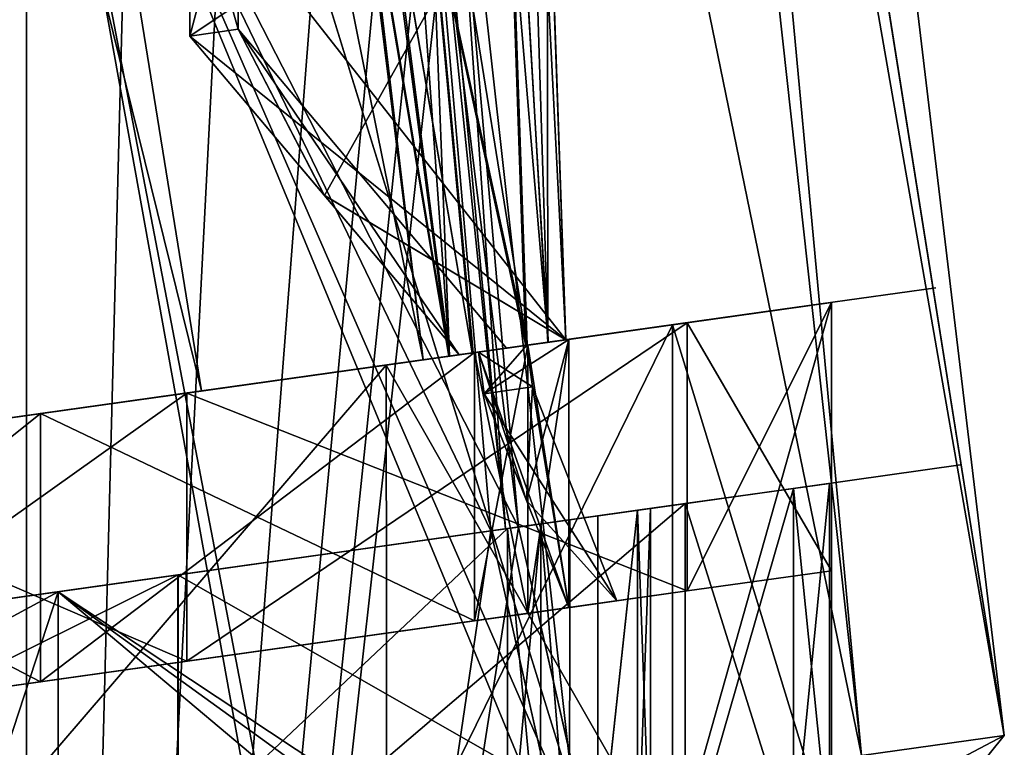
# Model space of a CAD drawing. Units: millimetres. Extents: x -91 to 24, y -21 to 59.
# Drawn here: x 18 to 24, y 20 to 24 of the extents above; entities that cross this region are included whole.
import ezdxf

# ---------------------------------------------------------------- set-up
doc = ezdxf.new("R2010")
doc.units = ezdxf.units.MM
doc.header["$LTSCALE"] = 65.185185
for name, color, linetype in [('1117', 7, 'CONTINUOUS'), ('1118', 7, 'CONTINUOUS'), ('1119', 7, 'CONTINUOUS'), ('1120', 7, 'CONTINUOUS'), ('1237', 7, 'CONTINUOUS'), ('1238', 7, 'CONTINUOUS'), ('1239', 7, 'CONTINUOUS'), ('1240', 7, 'CONTINUOUS'), ('1246', 7, 'CONTINUOUS'), ('1247', 7, 'CONTINUOUS'), ('1248', 7, 'CONTINUOUS'), ('1254', 7, 'CONTINUOUS'), ('1255', 7, 'CONTINUOUS'), ('1260', 7, 'CONTINUOUS'), ('1261', 7, 'CONTINUOUS'), ('1262', 7, 'CONTINUOUS'), ('1263', 7, 'CONTINUOUS'), ('1287', 7, 'CONTINUOUS'), ('1288', 7, 'CONTINUOUS'), ('1289', 7, 'CONTINUOUS'), ('1293', 7, 'CONTINUOUS'), ('1294', 7, 'CONTINUOUS'), ('1295', 7, 'CONTINUOUS'), ('1321', 7, 'CONTINUOUS'), ('1322', 7, 'CONTINUOUS'), ('1325', 7, 'CONTINUOUS'), ('1350', 7, 'CONTINUOUS'), ('1351', 7, 'CONTINUOUS'), ('1352', 7, 'CONTINUOUS'), ('1353', 7, 'CONTINUOUS'), ('1402', 7, 'CONTINUOUS'), ('1404', 7, 'CONTINUOUS'), ('1471', 7, 'CONTINUOUS'), ('1472', 7, 'CONTINUOUS'), ('1474', 7, 'CONTINUOUS'), ('1476', 7, 'CONTINUOUS'), ('1496', 7, 'CONTINUOUS'), ('938', 7, 'CONTINUOUS'), ('939', 7, 'CONTINUOUS'), ('944', 7, 'CONTINUOUS'), ('945', 7, 'CONTINUOUS'), ('948', 7, 'CONTINUOUS'), ('950', 7, 'CONTINUOUS'), ('951', 7, 'CONTINUOUS'), ('953', 7, 'CONTINUOUS'), ('966', 7, 'CONTINUOUS'), ('967', 7, 'CONTINUOUS'), ('973', 7, 'CONTINUOUS'), ('974', 7, 'CONTINUOUS')]:
    doc.layers.add(name, color=color, linetype=linetype)

msp = doc.modelspace()

# ---------------------------------------------------------------- linework, layer by layer
at = {"layer": '1117', "linetype": 'Continuous'}
for points in [[(21.5359, 19.6506, -9.4076), (21.2494, 11.743, -9.449), (18.5, 27, -9.3691), (21.5359, 19.6506, -9.4076)], [(21.0965, 21.6116, -9.3973), (21.5359, 19.6506, -9.4076), (18.5, 27, -9.3691), (21.0965, 21.6116, -9.3973)], [(21.2494, 11.743, -9.449), (18.5, 4, -9.4895), (18.5, 27, -9.3691), (21.2494, 11.743, -9.449)], [(21.0965, 21.6116, -9.3973), (18.5, 27, -9.3691), (20.6465, 26.7983, -9.3702), (21.0965, 21.6116, -9.3973)], [(21.537, 21.6735, -9.397), (21.5359, 19.6506, -9.4076), (21.0965, 21.6116, -9.3973), (21.537, 21.6735, -9.397)]]:
    msp.add_3dface(points, dxfattribs=at)
at = {"layer": '1118', "linetype": 'Continuous'}
for points in [[(18.5, 27, -7.6309), (18.5, 4, -7.5105), (19.1012, 27, -7.6309), (18.5, 27, -7.6309)], [(18.5, 4, -7.5105), (19.662, 26.585, -7.6287), (19.1012, 27, -7.6309), (18.5, 4, -7.5105)], [(19.662, 26.585, -7.6287), (18.5, 4, -7.5105), (20.2098, 26.0934, -7.6262), (19.662, 26.585, -7.6287)], [(18.5, 4, -7.5105), (20.7597, 25.6, -7.6236), (20.2098, 26.0934, -7.6262), (18.5, 4, -7.5105)], [(18.5, 4, -7.5105), (21.2504, 21.6332, -7.6028), (20.9024, 25.6, -7.6236), (18.5, 4, -7.5105)], [(18.5, 4, -7.5105), (20.9024, 25.6, -7.6236), (20.7597, 25.6, -7.6236), (18.5, 4, -7.5105)], [(21.6941, 19.6717, -7.5925), (21.6932, 21.6955, -7.6031), (21.2504, 21.6332, -7.6028), (21.6941, 19.6717, -7.5925)], [(18.5, 4, -7.5105), (21.6941, 19.6717, -7.5925), (21.2504, 21.6332, -7.6028), (18.5, 4, -7.5105)]]:
    msp.add_3dface(points, dxfattribs=at)
at = {"layer": '1119', "linetype": 'Continuous'}
for points in [[(21.694, 19.6757, 7.5944), (21.4173, 11.7738, 7.5529), (18.5, 27, 7.6309), (21.694, 19.6757, 7.5944)], [(21.2503, 21.6332, 7.6044), (21.694, 19.6757, 7.5944), (18.5, 27, 7.6309), (21.2503, 21.6332, 7.6044)], [(21.4173, 11.7738, 7.5529), (18.5, 4, 7.5105), (18.5, 27, 7.6309), (21.4173, 11.7738, 7.5529)], [(21.2503, 21.6332, 7.6044), (18.5, 27, 7.6309), (20.7596, 25.6, 7.6249), (21.2503, 21.6332, 7.6044)], [(21.2503, 21.6332, 7.6044), (20.7596, 25.6, 7.6249), (20.9023, 25.6, 7.625), (21.2503, 21.6332, 7.6044)], [(21.6932, 21.6955, 7.605), (21.694, 19.6757, 7.5944), (21.2503, 21.6332, 7.6044), (21.6932, 21.6955, 7.605)]]:
    msp.add_3dface(points, dxfattribs=at)
at = {"layer": '1120', "linetype": 'Continuous'}
for points in [[(18.5, 27, 9.3691), (18.5, 4, 9.4895), (19.1012, 27, 9.3693), (18.5, 27, 9.3691)], [(18.5, 4, 9.4895), (20.6465, 26.7983, 9.371), (19.1012, 27, 9.3693), (18.5, 4, 9.4895)], [(18.5, 4, 9.4895), (21.0964, 21.6116, 9.3983), (20.6465, 26.7983, 9.371), (18.5, 4, 9.4895)], [(21.536, 19.6537, 9.4087), (21.537, 21.6735, 9.3981), (21.0964, 21.6116, 9.3983), (21.536, 19.6537, 9.4087)], [(18.5, 4, 9.4895), (21.536, 19.6537, 9.4087), (21.0964, 21.6116, 9.3983), (18.5, 4, 9.4895)]]:
    msp.add_3dface(points, dxfattribs=at)
at = {"layer": '1237', "linetype": 'Continuous'}
for points in [[(23.7217, 21.9805, 0.0001), (22.9046, 21.8657, 12.757), (22.9046, 21.8657, -12.757), (23.7217, 21.9805, 0.0001)], [(22.9046, 21.8657, 12.757), (19.7993, 21.4293, 18.7841), (20.9099, 21.5854, 12.4981), (22.9046, 21.8657, 12.757)], [(19.7993, 21.4293, -18.7841), (22.9046, 21.8657, -12.757), (20.9099, 21.5854, -12.4981), (19.7993, 21.4293, -18.7841)], [(22.9046, 21.8657, -12.757), (22.9046, 21.8657, 12.757), (20.9099, 21.5854, 12.4981), (22.9046, 21.8657, -12.757)], [(20.9099, 21.5854, -12.4981), (22.9046, 21.8657, -12.757), (21.7104, 21.6979, 0), (20.9099, 21.5854, -12.4981)], [(21.7104, 21.6979, 0), (22.9046, 21.8657, -12.757), (20.9099, 21.5854, 12.4981), (21.7104, 21.6979, 0)], [(20.9099, 21.5854, 12.4981), (19.7993, 21.4293, 18.7841), (18.4244, 21.2361, 17.3208), (20.9099, 21.5854, 12.4981)], [(18.4245, 21.2361, -17.3207), (19.7993, 21.4293, -18.7841), (20.9099, 21.5854, -12.4981), (18.4245, 21.2361, -17.3207)], [(19.7993, 21.4293, 18.7841), (13.465, 20.5391, 21.4495), (18.4244, 21.2361, 17.3208), (19.7993, 21.4293, 18.7841)], [(13.465, 20.5391, -21.4495), (19.7993, 21.4293, -18.7841), (18.4245, 21.2361, -17.3207), (13.465, 20.5391, -21.4495)]]:
    msp.add_3dface(points, dxfattribs=at)
at = {"layer": '1238', "color": 251, "linetype": 'Continuous', "true_color": 0x5a5a5a}
for points in [[(22.194, 21.2757, 12.6069), (22.194, 22.7757, 12.6069), (19.3959, 22.3824, 18.0517), (22.194, 21.2757, 12.6069)], [(19.3959, 22.3824, 18.0517), (16.7728, 22.0138, 19.7501), (19.3959, 20.8824, 18.0517), (19.3959, 22.3824, 18.0517)], [(22.194, 21.2757, 12.6069), (19.3959, 22.3824, 18.0517), (19.3959, 20.8824, 18.0517), (22.194, 21.2757, 12.6069)], [(19.3959, 20.8824, 18.0517), (16.7728, 22.0138, 19.7501), (16.7728, 20.5138, 19.7501), (19.3959, 20.8824, 18.0517)]]:
    msp.add_3dface(points, dxfattribs=at)
at = {"layer": '1239', "color": 251, "linetype": 'Continuous', "true_color": 0x5a5a5a}
for points in [[(22.194, 21.2757, -12.6069), (22.194, 22.7757, -12.6069), (22.9999, 22.8889), (22.194, 21.2757, -12.6069)], [(22.9999, 21.3889), (22.194, 21.2757, -12.6069), (22.9999, 22.8889), (22.9999, 21.3889)], [(22.194, 22.7757, 12.6069), (22.9999, 21.3889), (22.9999, 22.8889), (22.194, 22.7757, 12.6069)], [(22.194, 21.2757, 12.6069), (22.9999, 21.3889), (22.194, 22.7757, 12.6069), (22.194, 21.2757, 12.6069)]]:
    msp.add_3dface(points, dxfattribs=at)
at = {"layer": '1240', "color": 251, "linetype": 'Continuous', "true_color": 0x5a5a5a}
for points in [[(22.194, 22.7757, -12.6069), (22.194, 21.2757, -12.6069), (19.3959, 20.8824, -18.0517), (22.194, 22.7757, -12.6069)], [(19.3959, 22.3824, -18.0517), (22.194, 22.7757, -12.6069), (19.3959, 20.8824, -18.0517), (19.3959, 22.3824, -18.0517)], [(16.7728, 22.0138, -19.7501), (19.3959, 22.3824, -18.0517), (16.7728, 20.5138, -19.7501), (16.7728, 22.0138, -19.7501)], [(16.7728, 20.5138, -19.7501), (19.3959, 22.3824, -18.0517), (19.3959, 20.8824, -18.0517), (16.7728, 20.5138, -19.7501)]]:
    msp.add_3dface(points, dxfattribs=at)
at = {"layer": '1246', "color": 251, "linetype": 'Continuous', "true_color": 0x5a5a5a}
for points in [[(21.0038, 21.1084, 12.4541), (18.5788, 20.7676, 17.173), (21.0038, 22.6084, 12.4541), (21.0038, 21.1084, 12.4541)], [(21.0038, 22.6084, 12.4541), (18.5788, 20.7676, 17.173), (18.5788, 22.2676, 17.173), (21.0038, 22.6084, 12.4541)], [(18.5788, 20.7676, 17.173), (16.3054, 20.4481, 18.6448), (18.5788, 22.2676, 17.173), (18.5788, 20.7676, 17.173)], [(18.5788, 22.2676, 17.173), (16.3054, 20.4481, 18.6448), (16.3054, 21.9481, 18.6448), (18.5788, 22.2676, 17.173)]]:
    msp.add_3dface(points, dxfattribs=at)
at = {"layer": '1247', "color": 251, "linetype": 'Continuous', "true_color": 0x5a5a5a}
for points in [[(21.5309, 22.6825, 7.25), (21.5309, 21.1825, 7.25), (21.3024, 21.1504, 9.8535), (21.5309, 22.6825, 7.25)], [(21.3024, 22.6504, 9.8535), (21.5309, 22.6825, 7.25), (21.3024, 21.1504, 9.8535), (21.3024, 22.6504, 9.8535)], [(21.3024, 22.6504, -9.8535), (21.5309, 21.1825, -7.25), (21.5309, 22.6825, -7.25), (21.3024, 22.6504, -9.8535)], [(21.0038, 21.1084, 12.4541), (21.0038, 22.6084, 12.4541), (21.3024, 22.6504, 9.8535), (21.0038, 21.1084, 12.4541)], [(21.0038, 21.1084, 12.4541), (21.3024, 22.6504, 9.8535), (21.3024, 21.1504, 9.8535), (21.0038, 21.1084, 12.4541)], [(21.0038, 22.6084, -12.4541), (21.3024, 21.1504, -9.8535), (21.3024, 22.6504, -9.8535), (21.0038, 22.6084, -12.4541)], [(21.3024, 21.1504, -9.8535), (21.5309, 21.1825, -7.25), (21.3024, 22.6504, -9.8535), (21.3024, 21.1504, -9.8535)], [(21.0038, 21.1084, -12.4541), (21.3024, 21.1504, -9.8535), (21.0038, 22.6084, -12.4541), (21.0038, 21.1084, -12.4541)]]:
    msp.add_3dface(points, dxfattribs=at)
at = {"layer": '1248', "color": 251, "linetype": 'Continuous', "true_color": 0x5a5a5a}
for points in [[(21.0038, 21.1084, -12.4541), (21.0038, 22.6084, -12.4541), (18.5788, 22.2676, -17.173), (21.0038, 21.1084, -12.4541)], [(16.3054, 21.9481, -18.6448), (18.5788, 20.7676, -17.173), (18.5788, 22.2676, -17.173), (16.3054, 21.9481, -18.6448)], [(18.5788, 20.7676, -17.173), (21.0038, 21.1084, -12.4541), (18.5788, 22.2676, -17.173), (18.5788, 20.7676, -17.173)], [(16.3054, 20.4481, -18.6448), (18.5788, 20.7676, -17.173), (16.3054, 21.9481, -18.6448), (16.3054, 20.4481, -18.6448)]]:
    msp.add_3dface(points, dxfattribs=at)
at = {"layer": '1254', "color": 251, "linetype": 'Continuous', "true_color": 0x5a5a5a}
for points in [[(22.194, 21.2757, -12.6069), (22.9999, 21.3889), (22.194, 21.2757, 12.6069), (22.194, 21.2757, -12.6069)], [(19.3959, 20.8824, -18.0517), (22.194, 21.2757, -12.6069), (21.0038, 21.1084, -12.4541), (19.3959, 20.8824, -18.0517)], [(22.194, 21.2757, 12.6069), (19.3959, 20.8824, 18.0517), (21.0038, 21.1084, 12.4541), (22.194, 21.2757, 12.6069)], [(22.194, 21.2757, -12.6069), (21.3024, 21.1504, -9.8535), (21.0038, 21.1084, -12.4541), (22.194, 21.2757, -12.6069)], [(22.194, 21.2757, 12.6069), (21.0038, 21.1084, 12.4541), (21.3024, 21.1504, 9.8535), (22.194, 21.2757, 12.6069)], [(22.194, 21.2757, -12.6069), (21.5309, 21.1825, -7.25), (21.3024, 21.1504, -9.8535), (22.194, 21.2757, -12.6069)], [(21.5309, 21.1825, 7.25), (22.194, 21.2757, 12.6069), (21.3024, 21.1504, 9.8535), (21.5309, 21.1825, 7.25)], [(21.5309, 21.1825, -7.25), (22.194, 21.2757, -12.6069), (21.8, 21.2203, -0.0007), (21.5309, 21.1825, -7.25)], [(22.194, 21.2757, 12.6069), (21.5309, 21.1825, 7.25), (21.8, 21.2203, -0.0007), (22.194, 21.2757, 12.6069)], [(22.194, 21.2757, -12.6069), (22.194, 21.2757, 12.6069), (21.8, 21.2203, -0.0007), (22.194, 21.2757, -12.6069)], [(19.3959, 20.8824, -18.0517), (21.0038, 21.1084, -12.4541), (18.5788, 20.7676, -17.173), (19.3959, 20.8824, -18.0517)], [(19.3959, 20.8824, 18.0517), (18.5788, 20.7676, 17.173), (21.0038, 21.1084, 12.4541), (19.3959, 20.8824, 18.0517)], [(16.7728, 20.5138, -19.7501), (19.3959, 20.8824, -18.0517), (18.5788, 20.7676, -17.173), (16.7728, 20.5138, -19.7501)], [(19.3959, 20.8824, 18.0517), (16.7728, 20.5138, 19.7501), (18.5788, 20.7676, 17.173), (19.3959, 20.8824, 18.0517)], [(16.7728, 20.5138, -19.7501), (18.5788, 20.7676, -17.173), (16.3054, 20.4481, -18.6448), (16.7728, 20.5138, -19.7501)], [(16.7728, 20.5138, 19.7501), (16.3054, 20.4481, 18.6448), (18.5788, 20.7676, 17.173), (16.7728, 20.5138, 19.7501)]]:
    msp.add_3dface(points, dxfattribs=at)
at = {"layer": '1255', "color": 251, "linetype": 'Continuous', "true_color": 0x5a5a5a}
for points in [[(22.194, 22.7757, -12.6069), (22.194, 22.7757, 12.6069), (22.9999, 22.8889), (22.194, 22.7757, -12.6069)], [(22.194, 22.7757, -12.6069), (19.3959, 22.3824, -18.0517), (21.0038, 22.6084, -12.4541), (22.194, 22.7757, -12.6069)], [(19.3959, 22.3824, 18.0517), (22.194, 22.7757, 12.6069), (21.0038, 22.6084, 12.4541), (19.3959, 22.3824, 18.0517)], [(22.194, 22.7757, -12.6069), (21.0038, 22.6084, -12.4541), (21.3024, 22.6504, -9.8535), (22.194, 22.7757, -12.6069)], [(21.0038, 22.6084, 12.4541), (22.194, 22.7757, 12.6069), (21.3024, 22.6504, 9.8535), (21.0038, 22.6084, 12.4541)], [(22.194, 22.7757, -12.6069), (21.3024, 22.6504, -9.8535), (21.5309, 22.6825, -7.25), (22.194, 22.7757, -12.6069)], [(22.194, 22.7757, 12.6069), (21.5309, 22.6825, 7.25), (21.3024, 22.6504, 9.8535), (22.194, 22.7757, 12.6069)], [(22.194, 22.7757, 12.6069), (22.194, 22.7757, -12.6069), (21.5309, 22.6825, -7.25), (22.194, 22.7757, 12.6069)], [(21.5309, 22.6825, 7.25), (22.194, 22.7757, 12.6069), (21.5309, 22.6825, -7.25), (21.5309, 22.6825, 7.25)], [(21.0262, 22.6115, 7.25), (21.5309, 22.6825, 7.25), (21.2962, 22.6495), (21.0262, 22.6115, 7.25)], [(21.2962, 22.6495), (21.5309, 22.6825, -7.25), (21.0262, 22.6115, -7.25), (21.2962, 22.6495)], [(21.5309, 22.6825, 7.25), (21.5309, 22.6825, -7.25), (21.2962, 22.6495), (21.5309, 22.6825, 7.25)], [(21.0038, 22.6084, -12.4541), (19.3959, 22.3824, -18.0517), (18.5788, 22.2676, -17.173), (21.0038, 22.6084, -12.4541)], [(19.3959, 22.3824, 18.0517), (21.0038, 22.6084, 12.4541), (18.5788, 22.2676, 17.173), (19.3959, 22.3824, 18.0517)], [(19.3959, 22.3824, -18.0517), (16.7728, 22.0138, -19.7501), (18.5788, 22.2676, -17.173), (19.3959, 22.3824, -18.0517)], [(16.7728, 22.0138, 19.7501), (19.3959, 22.3824, 18.0517), (18.5788, 22.2676, 17.173), (16.7728, 22.0138, 19.7501)], [(16.7728, 22.0138, -19.7501), (16.3054, 21.9481, -18.6448), (18.5788, 22.2676, -17.173), (16.7728, 22.0138, -19.7501)], [(16.7728, 22.0138, 19.7501), (18.5788, 22.2676, 17.173), (16.3054, 21.9481, 18.6448), (16.7728, 22.0138, 19.7501)]]:
    msp.add_3dface(points, dxfattribs=at)
at = {"layer": '1260', "color": 251, "linetype": 'Continuous', "true_color": 0x5a5a5a}
for points in [[(21.5309, 22.6825, 7.25), (21.0262, 22.6115, 7.25), (21.059, 22.3784, 7.25), (21.5309, 22.6825, 7.25)], [(21.5309, 22.6825, 7.25), (21.059, 22.3784, 7.25), (21.2948, 21.7808, 7.25), (21.5309, 22.6825, 7.25)], [(21.5309, 21.1825, 7.25), (21.5309, 22.6825, 7.25), (21.2948, 21.7808, 7.25), (21.5309, 21.1825, 7.25)]]:
    msp.add_3dface(points, dxfattribs=at)
at = {"layer": '1261', "color": 251, "linetype": 'Continuous', "true_color": 0x5a5a5a}
for points in [[(21.2962, 22.6495), (21.0262, 22.6115, -7.25), (21.3289, 22.4164, -0.0001), (21.2962, 22.6495)], [(21.0262, 22.6115, 7.25), (21.2962, 22.6495), (21.059, 22.3784, 7.25), (21.0262, 22.6115, 7.25)], [(21.059, 22.3784, 7.25), (21.2962, 22.6495), (21.3289, 22.4164, -0.0001), (21.059, 22.3784, 7.25)], [(21.0262, 22.6115, -7.25), (21.059, 22.3784, -7.25), (21.3289, 22.4164, -0.0001), (21.0262, 22.6115, -7.25)]]:
    msp.add_3dface(points, dxfattribs=at)
at = {"layer": '1262', "color": 251, "linetype": 'Continuous', "true_color": 0x5a5a5a}
for points in [[(21.5309, 22.6825, -7.25), (21.5309, 21.1825, -7.25), (21.0262, 22.6115, -7.25), (21.5309, 22.6825, -7.25)], [(21.5309, 21.1825, -7.25), (21.2949, 21.7807, -7.25), (21.0262, 22.6115, -7.25), (21.5309, 21.1825, -7.25)], [(21.059, 22.3784, -7.25), (21.0262, 22.6115, -7.25), (21.2949, 21.7807, -7.25), (21.059, 22.3784, -7.25)]]:
    msp.add_3dface(points, dxfattribs=at)
at = {"layer": '1263', "color": 251, "linetype": 'Continuous', "true_color": 0x5a5a5a}
for points in [[(21.2948, 21.7808, 7.25), (21.059, 22.3784, 7.25), (21.3289, 22.4164, -0.0001), (21.2948, 21.7808, 7.25)], [(21.059, 22.3784, -7.25), (21.8, 21.2203, -0.0007), (21.3289, 22.4164, -0.0001), (21.059, 22.3784, -7.25)], [(21.5309, 21.1825, 7.25), (21.2948, 21.7808, 7.25), (21.3289, 22.4164, -0.0001), (21.5309, 21.1825, 7.25)], [(21.8, 21.2203, -0.0007), (21.5309, 21.1825, 7.25), (21.3289, 22.4164, -0.0001), (21.8, 21.2203, -0.0007)], [(21.8, 21.2203, -0.0007), (21.059, 22.3784, -7.25), (21.2949, 21.7807, -7.25), (21.8, 21.2203, -0.0007)], [(21.5309, 21.1825, -7.25), (21.8, 21.2203, -0.0007), (21.2949, 21.7807, -7.25), (21.5309, 21.1825, -7.25)]]:
    msp.add_3dface(points, dxfattribs=at)
at = {"layer": '1287', "linetype": 'Continuous'}
for points in [[(21.84, 38.2627, 0), (23.9659, 20.467, 0), (21.1902, 37.9309, -11.7698), (21.84, 38.2627, 0)], [(23.9659, 20.467, 0), (21.84, 38.2627, 0), (21.3361, 36.994, 11.8154), (23.9659, 20.467, 0)], [(21.1902, 37.9309, -11.7698), (23.9659, 20.467, 0), (22.2372, 30.3675, -12.1435), (21.1902, 37.9309, -11.7698)], [(23.1678, 20.355, 12.6565), (23.9659, 20.467, 0), (21.3361, 36.994, 11.8154), (23.1678, 20.355, 12.6565)], [(23.9659, 20.467, 0), (23.1678, 20.355, -12.6565), (22.2372, 30.3675, -12.1435), (23.9659, 20.467, 0)]]:
    msp.add_3dface(points, dxfattribs=at)
at = {"layer": '1288', "linetype": 'Continuous'}
for points in [[(16.2091, 37.4395, 19.2841), (21.5561, 20.1445, 16.9811), (19.5852, 37.828, 16.1234), (16.2091, 37.4395, 19.2841)], [(23.1678, 20.355, 12.6565), (21.3361, 36.994, 11.8154), (19.5852, 37.828, 16.1234), (23.1678, 20.355, 12.6565)], [(21.5561, 20.1445, 16.9811), (23.1678, 20.355, 12.6565), (19.5852, 37.828, 16.1234), (21.5561, 20.1445, 16.9811)], [(18.1758, 19.6895, 20.1346), (21.5561, 20.1445, 16.9811), (16.2091, 37.4395, 19.2841), (18.1758, 19.6895, 20.1346)]]:
    msp.add_3dface(points, dxfattribs=at)
at = {"layer": '1289', "linetype": 'Continuous'}
for points in [[(19.5852, 37.8284, -16.1234), (21.5561, 20.1445, -16.9811), (16.209, 37.4399, -19.2841), (19.5852, 37.8284, -16.1234)], [(22.2372, 30.3675, -12.1435), (23.1678, 20.355, -12.6565), (19.5852, 37.8284, -16.1234), (22.2372, 30.3675, -12.1435)], [(23.1678, 20.355, -12.6565), (21.5561, 20.1445, -16.9811), (19.5852, 37.8284, -16.1234), (23.1678, 20.355, -12.6565)], [(21.5561, 20.1445, -16.9811), (18.1758, 19.6895, -20.1346), (16.209, 37.4399, -19.2841), (21.5561, 20.1445, -16.9811)]]:
    msp.add_3dface(points, dxfattribs=at)
at = {"layer": '1293', "linetype": 'Continuous'}
for points in [[(15.58, 54.1013, -10.7257), (20.9911, 22.6066, -9.8145), (15.5851, 54.1075, -10.6663), (15.58, 54.1013, -10.7257)], [(15.58, 54.1013, 10.7257), (15.5851, 54.1075, 10.6663), (20.8655, 22.589, 10.9972), (15.58, 54.1013, 10.7257)], [(20.8619, 22.5884, -11.0294), (20.9911, 22.6066, -9.8145), (15.58, 54.1013, -10.7257), (20.8619, 22.5884, -11.0294)], [(18.6383, 39.3878, -11.4114), (20.8619, 22.5884, -11.0294), (15.58, 54.1013, -10.7257), (18.6383, 39.3878, -11.4114)], [(18.9361, 37.5627, 11.499), (15.58, 54.1013, 10.7257), (20.8655, 22.589, 10.9972), (18.9361, 37.5627, 11.499)], [(15.5851, 54.1075, -10.6663), (20.9911, 22.6066, -9.8145), (15.5903, 54.1134, -10.607), (15.5851, 54.1075, -10.6663)], [(15.5851, 54.1075, 10.6663), (15.5903, 54.1134, 10.607), (20.8655, 22.589, 10.9972), (15.5851, 54.1075, 10.6663)], [(20.9911, 22.6066, -9.8145), (20.7614, 25.0982, -9.8044), (15.5903, 54.1134, -10.607), (20.9911, 22.6066, -9.8145)], [(20.8655, 22.589, 10.9972), (15.5903, 54.1134, 10.607), (20.5044, 27.5873, 9.75), (20.8655, 22.589, 10.9972)], [(20.7175, 22.5682, -12.2428), (20.8619, 22.5884, -11.0294), (18.6383, 39.3878, -11.4114), (20.7175, 22.5682, -12.2428)], [(20.7175, 22.5682, 12.2428), (18.9361, 37.5627, 11.499), (20.8655, 22.589, 10.9972), (20.7175, 22.5682, 12.2428)], [(20.7668, 25.099, 9.75), (20.8655, 22.589, 10.9972), (20.5044, 27.5873, 9.75), (20.7668, 25.099, 9.75)], [(20.9976, 22.6075, 9.75), (20.8655, 22.589, 10.9972), (20.7668, 25.099, 9.75), (20.9976, 22.6075, 9.75)]]:
    msp.add_3dface(points, dxfattribs=at)
at = {"layer": '1294', "linetype": 'Continuous'}
for points in [[(11.8017, 53.5104, 16.5423), (14.4205, 53.7445, 14.1031), (19.4787, 22.3941, 15.5798), (11.8017, 53.5104, 16.5423)], [(18.9361, 37.5627, 11.499), (20.7175, 22.5682, 12.2428), (14.4205, 53.7445, 14.1031), (18.9361, 37.5627, 11.499)], [(14.4205, 53.7445, 14.1031), (20.7175, 22.5682, 12.2428), (19.4787, 22.3941, 15.5798), (14.4205, 53.7445, 14.1031)], [(16.8855, 22.0296, 18.005), (11.8017, 53.5104, 16.5423), (19.4787, 22.3941, 15.5798), (16.8855, 22.0296, 18.005)]]:
    msp.add_3dface(points, dxfattribs=at)
at = {"layer": '1295', "linetype": 'Continuous'}
for points in [[(14.4206, 53.7444, -14.1029), (11.8018, 53.5105, -16.5422), (19.4787, 22.3941, -15.5798), (14.4206, 53.7444, -14.1029)], [(20.7175, 22.5682, -12.2428), (18.6383, 39.3878, -11.4114), (14.4206, 53.7444, -14.1029), (20.7175, 22.5682, -12.2428)], [(20.7175, 22.5682, -12.2428), (14.4206, 53.7444, -14.1029), (19.4787, 22.3941, -15.5798), (20.7175, 22.5682, -12.2428)], [(19.4787, 22.3941, -15.5798), (11.8018, 53.5105, -16.5422), (16.8855, 22.0296, -18.005), (19.4787, 22.3941, -15.5798)]]:
    msp.add_3dface(points, dxfattribs=at)
at = {"layer": '1321', "linetype": 'Continuous'}
for points in [[(22.1114, 19.7346, -13.2346), (22.1114, 22.7641, -13.2346), (20.51, 22.539, -16.8229), (22.1114, 19.7346, -13.2346)], [(17.5515, 19.0937, -19.3858), (20.51, 22.539, -16.8229), (17.5361, 22.121, -19.394), (17.5515, 19.0937, -19.3858)], [(17.5515, 19.0937, -19.3858), (20.514, 19.5101, -16.8177), (20.51, 22.539, -16.8229), (17.5515, 19.0937, -19.3858)], [(20.514, 19.5101, -16.8177), (22.1114, 19.7346, -13.2346), (20.51, 22.539, -16.8229), (20.514, 19.5101, -16.8177)]]:
    msp.add_3dface(points, dxfattribs=at)
at = {"layer": '1322', "linetype": 'Continuous'}
for points in [[(20.5148, 19.5102, 16.8166), (20.51, 22.539, 16.8229), (22.1114, 22.7641, 13.2347), (20.5148, 19.5102, 16.8166)], [(22.1114, 19.7346, 13.2347), (20.5148, 19.5102, 16.8166), (22.1114, 22.7641, 13.2347), (22.1114, 19.7346, 13.2347)], [(17.5512, 19.0937, 19.386), (17.5361, 22.121, 19.394), (20.51, 22.539, 16.8229), (17.5512, 19.0937, 19.386)], [(20.5148, 19.5102, 16.8166), (17.5512, 19.0937, 19.386), (20.51, 22.539, 16.8229), (20.5148, 19.5102, 16.8166)]]:
    msp.add_3dface(points, dxfattribs=at)
at = {"layer": '1325', "linetype": 'Continuous'}
for points in [[(23, 22.8889, 0), (22.1114, 22.7641, 13.2347), (22.1114, 22.7641, -13.2346), (23, 22.8889, 0)], [(22.1114, 22.7641, -13.2346), (20.7175, 22.5682, -12.2428), (20.51, 22.539, -16.8229), (22.1114, 22.7641, -13.2346)], [(22.1114, 22.7641, 13.2347), (20.51, 22.539, 16.8229), (21.299, 22.6499, 9.75), (22.1114, 22.7641, 13.2347)], [(20.8619, 22.5884, -11.0294), (20.7175, 22.5682, -12.2428), (22.1114, 22.7641, -13.2346), (20.8619, 22.5884, -11.0294)], [(20.9911, 22.6066, -9.8145), (20.8619, 22.5884, -11.0294), (22.1114, 22.7641, -13.2346), (20.9911, 22.6066, -9.8145)], [(20.9911, 22.6066, -9.8145), (22.1114, 22.7641, -13.2346), (21.2913, 22.6488, -9.8276), (20.9911, 22.6066, -9.8145)], [(21.2913, 22.6488, -9.8276), (22.1114, 22.7641, -13.2346), (21.4168, 22.6664, -8.54), (21.2913, 22.6488, -9.8276)], [(21.4149, 22.6662, 8.5007), (22.1114, 22.7641, 13.2347), (21.299, 22.6499, 9.75), (21.4149, 22.6662, 8.5007)], [(21.5149, 22.6802, 7.25), (22.1114, 22.7641, 13.2347), (21.4149, 22.6662, 8.5007), (21.5149, 22.6802, 7.25)], [(21.4168, 22.6664, -8.54), (22.1114, 22.7641, -13.2346), (21.5149, 22.6802, -7.25), (21.4168, 22.6664, -8.54)], [(22.1114, 22.7641, -13.2346), (22.1114, 22.7641, 13.2347), (21.5149, 22.6802, 7.25), (22.1114, 22.7641, -13.2346)], [(21.5149, 22.6802, -7.25), (22.1114, 22.7641, -13.2346), (21.5149, 22.6802, 7.25), (21.5149, 22.6802, -7.25)], [(20.918, 22.5963, -7.25), (21.5149, 22.6802, -7.25), (21.1838, 22.6337, 0.0001), (20.918, 22.5963, -7.25)], [(21.1838, 22.6337, 0.0001), (21.5149, 22.6802, -7.25), (20.918, 22.5963, 7.25), (21.1838, 22.6337, 0.0001)], [(20.918, 22.5963, 7.25), (21.5149, 22.6802, -7.25), (21.5149, 22.6802, 7.25), (20.918, 22.5963, 7.25)], [(20.51, 22.539, 16.8229), (20.9976, 22.6075, 9.75), (21.299, 22.6499, 9.75), (20.51, 22.539, 16.8229)], [(20.7175, 22.5682, -12.2428), (19.4787, 22.3941, -15.5798), (20.51, 22.539, -16.8229), (20.7175, 22.5682, -12.2428)], [(19.4787, 22.3941, 15.5798), (20.7175, 22.5682, 12.2428), (20.51, 22.539, 16.8229), (19.4787, 22.3941, 15.5798)], [(20.8655, 22.589, 10.9972), (20.9976, 22.6075, 9.75), (20.51, 22.539, 16.8229), (20.8655, 22.589, 10.9972)], [(20.7175, 22.5682, 12.2428), (20.8655, 22.589, 10.9972), (20.51, 22.539, 16.8229), (20.7175, 22.5682, 12.2428)], [(17.5361, 22.121, 19.394), (19.4787, 22.3941, 15.5798), (20.51, 22.539, 16.8229), (17.5361, 22.121, 19.394)], [(20.51, 22.539, -16.8229), (19.4787, 22.3941, -15.5798), (17.5361, 22.121, -19.394), (20.51, 22.539, -16.8229)], [(16.8855, 22.0296, 18.005), (19.4787, 22.3941, 15.5798), (17.5361, 22.121, 19.394), (16.8855, 22.0296, 18.005)], [(19.4787, 22.3941, -15.5798), (16.8855, 22.0296, -18.005), (17.5361, 22.121, -19.394), (19.4787, 22.3941, -15.5798)]]:
    msp.add_3dface(points, dxfattribs=at)
at = {"layer": '1350', "linetype": 'Continuous'}
for points in [[(21.4099, 25.712, 7.25), (19.4141, 25.3601, 7.25), (19.4141, 24.3779, 7.25), (21.4099, 25.712, 7.25)], [(20.1667, 23.4864, 7.25), (21.4099, 25.712, 7.25), (19.4141, 24.3779, 7.25), (20.1667, 23.4864, 7.25)], [(21.5149, 22.6802, 7.25), (21.4099, 25.712, 7.25), (20.1667, 23.4864, 7.25), (21.5149, 22.6802, 7.25)], [(20.918, 22.5963, 7.25), (21.5149, 22.6802, 7.25), (20.1667, 23.4864, 7.25), (20.918, 22.5963, 7.25)]]:
    msp.add_3dface(points, dxfattribs=at)
at = {"layer": '1351', "linetype": 'Continuous'}
for points in [[(19.6833, 25.398, 0), (19.4141, 25.3601, -7.25), (19.6833, 24.4162, 0), (19.6833, 25.398, 0)], [(19.4141, 25.3601, 7.25), (19.6833, 25.398, 0), (19.4141, 24.3779, 7.25), (19.4141, 25.3601, 7.25)], [(19.4141, 24.3779, 7.25), (19.6833, 25.398, 0), (19.6833, 24.4162, 0), (19.4141, 24.3779, 7.25)], [(19.4141, 25.3601, -7.25), (19.4141, 24.3779, -7.25), (19.6833, 24.4162, 0), (19.4141, 25.3601, -7.25)]]:
    msp.add_3dface(points, dxfattribs=at)
at = {"layer": '1352', "linetype": 'Continuous'}
for points in [[(21.5149, 22.6802, -7.25), (19.4141, 25.3601, -7.25), (21.4097, 25.712, -7.25), (21.5149, 22.6802, -7.25)], [(19.4141, 25.3601, -7.25), (21.5149, 22.6802, -7.25), (19.4141, 24.3779, -7.25), (19.4141, 25.3601, -7.25)], [(19.4141, 24.3779, -7.25), (21.5149, 22.6802, -7.25), (20.165, 23.4884, -7.25), (19.4141, 24.3779, -7.25)], [(21.5149, 22.6802, -7.25), (20.918, 22.5963, -7.25), (20.165, 23.4884, -7.25), (21.5149, 22.6802, -7.25)]]:
    msp.add_3dface(points, dxfattribs=at)
at = {"layer": '1353', "linetype": 'Continuous'}
for points in [[(20.1667, 23.4864, 7.25), (19.4141, 24.3779, 7.25), (19.6833, 24.4162, 0), (20.1667, 23.4864, 7.25)], [(19.6833, 24.4162, 0), (19.4141, 24.3779, -7.25), (20.165, 23.4884, -7.25), (19.6833, 24.4162, 0)], [(20.918, 22.5963, -7.25), (21.1838, 22.6337, 0.0001), (19.6833, 24.4162, 0), (20.918, 22.5963, -7.25)], [(20.918, 22.5963, -7.25), (19.6833, 24.4162, 0), (20.165, 23.4884, -7.25), (20.918, 22.5963, -7.25)], [(21.1838, 22.6337, 0.0001), (20.918, 22.5963, 7.25), (19.6833, 24.4162, 0), (21.1838, 22.6337, 0.0001)], [(20.918, 22.5963, 7.25), (20.1667, 23.4864, 7.25), (19.6833, 24.4162, 0), (20.918, 22.5963, 7.25)]]:
    msp.add_3dface(points, dxfattribs=at)
at = {"layer": '1402', "linetype": 'Continuous'}
for points in [[(23, 19.8595, 0), (22.1114, 19.7346, 13.2347), (23, 22.8889, 0), (23, 19.8595, 0)], [(23, 19.8595, 0), (23, 22.8889, 0), (22.1114, 22.7641, -13.2346), (23, 19.8595, 0)], [(22.1114, 19.7346, 13.2347), (22.1114, 22.7641, 13.2347), (23, 22.8889, 0), (22.1114, 19.7346, 13.2347)], [(22.1114, 19.7346, -13.2346), (23, 19.8595, 0), (22.1114, 22.7641, -13.2346), (22.1114, 19.7346, -13.2346)]]:
    msp.add_3dface(points, dxfattribs=at)
at = {"layer": '1404', "linetype": 'Continuous'}
for points in [[(23.5368, 19.9349, 0.0002), (22.7428, 19.8233, -12.5932), (23.9659, 20.467, 0), (23.5368, 19.9349, 0.0002)], [(22.7428, 19.8233, -12.5932), (23.1678, 20.355, -12.6565), (23.9659, 20.467, 0), (22.7428, 19.8233, -12.5932)], [(23.5368, 19.9349, 0.0002), (23.9659, 20.467, 0), (23.1678, 20.355, 12.6565), (23.5368, 19.9349, 0.0002)]]:
    msp.add_3dface(points, dxfattribs=at)
at = {"layer": '1471', "linetype": 'Continuous'}
for points in [[(21.299, 22.6499, 9.75), (20.5044, 27.5873, 9.75), (21.1262, 27.6747, 9.75), (21.299, 22.6499, 9.75)], [(20.7668, 25.099, 9.75), (20.5044, 27.5873, 9.75), (21.299, 22.6499, 9.75), (20.7668, 25.099, 9.75)], [(20.9976, 22.6075, 9.75), (20.7668, 25.099, 9.75), (21.299, 22.6499, 9.75), (20.9976, 22.6075, 9.75)]]:
    msp.add_3dface(points, dxfattribs=at)
at = {"layer": '1472', "linetype": 'Continuous'}
for points in [[(20.7614, 25.0982, -9.8044), (21.2913, 22.6488, -9.8276), (21.2057, 25.1578, -9.8238), (20.7614, 25.0982, -9.8044)], [(20.7614, 25.0982, -9.8044), (20.9911, 22.6066, -9.8145), (21.2913, 22.6488, -9.8276), (20.7614, 25.0982, -9.8044)]]:
    msp.add_3dface(points, dxfattribs=at)
at = {"layer": '1474', "linetype": 'Continuous'}
for points in [[(21.4149, 22.6662, 8.5007), (21.299, 22.6499, 9.75), (21.1262, 27.6747, 9.75), (21.4149, 22.6662, 8.5007)], [(21.4099, 25.712, 7.25), (21.4149, 22.6662, 8.5007), (21.1262, 27.6747, 9.75), (21.4099, 25.712, 7.25)], [(21.5149, 22.6802, 7.25), (21.4149, 22.6662, 8.5007), (21.4099, 25.712, 7.25), (21.5149, 22.6802, 7.25)]]:
    msp.add_3dface(points, dxfattribs=at)
at = {"layer": '1476', "linetype": 'Continuous'}
for points in [[(21.4168, 22.6664, -8.54), (21.2589, 27.6934, -8.3567), (21.1197, 27.6738, -9.8201), (21.4168, 22.6664, -8.54)], [(21.4168, 22.6664, -8.54), (21.5149, 22.6802, -7.25), (21.2589, 27.6934, -8.3567), (21.4168, 22.6664, -8.54)], [(21.5149, 22.6802, -7.25), (21.4097, 25.712, -7.25), (21.2589, 27.6934, -8.3567), (21.5149, 22.6802, -7.25)], [(21.4168, 22.6664, -8.54), (21.1197, 27.6738, -9.8201), (21.2057, 25.1578, -9.8238), (21.4168, 22.6664, -8.54)], [(21.2913, 22.6488, -9.8276), (21.4168, 22.6664, -8.54), (21.2057, 25.1578, -9.8238), (21.2913, 22.6488, -9.8276)]]:
    msp.add_3dface(points, dxfattribs=at)
at = {"layer": '1496', "linetype": 'Continuous'}
for points in [[(23.5825, 22.9708), (23.3684, 22.9407, -6.5404), (23.3684, 22.9407, 6.5404), (23.5825, 22.9708)], [(23.3684, 22.9407, -6.5404), (22.7269, 22.8506, -13.0534), (23.3684, 22.9407, 6.5404), (23.3684, 22.9407, -6.5404)], [(23.3684, 22.9407, 6.5404), (22.7269, 22.8506, -13.0534), (22.7269, 22.8506, 13.0534), (23.3684, 22.9407, 6.5404)], [(21.027, 22.6116, -17.214), (21.2825, 22.6476, 0.0006), (22.7269, 22.8506, 13.0534), (21.027, 22.6116, -17.214)], [(22.7269, 22.8506, 13.0534), (21.2825, 22.6476, 0.0006), (21.027, 22.6116, 17.214), (22.7269, 22.8506, 13.0534)], [(22.7269, 22.8506, -13.0534), (21.027, 22.6116, -17.214), (22.7269, 22.8506, 13.0534), (22.7269, 22.8506, -13.0534)], [(21.2825, 22.6476, 0.0006), (20.4116, 22.5252, 13.0159), (21.027, 22.6116, 17.214), (21.2825, 22.6476, 0.0006)], [(20.4116, 22.5252, -13.0159), (21.2825, 22.6476, 0.0006), (21.027, 22.6116, -17.214), (20.4116, 22.5252, -13.0159)], [(21.027, 22.6116, 17.214), (19.0313, 22.3312, 16.0714), (17.6877, 22.1423, 20.2171), (21.027, 22.6116, 17.214)], [(17.6877, 22.1423, -20.2171), (20.4116, 22.5252, -13.0159), (21.027, 22.6116, -17.214), (17.6877, 22.1423, -20.2171)], [(20.4116, 22.5252, 13.0159), (19.0313, 22.3312, 16.0714), (21.027, 22.6116, 17.214), (20.4116, 22.5252, 13.0159)], [(19.0313, 22.3312, -16.0714), (20.4116, 22.5252, -13.0159), (17.6877, 22.1423, -20.2171), (19.0313, 22.3312, -16.0714)], [(19.0313, 22.3312, 16.0714), (16.4995, 21.9754, 18.251), (17.6877, 22.1423, 20.2171), (19.0313, 22.3312, 16.0714)], [(16.4995, 21.9754, -18.251), (19.0313, 22.3312, -16.0714), (17.6877, 22.1423, -20.2171), (16.4995, 21.9754, -18.251)]]:
    msp.add_3dface(points, dxfattribs=at)
at = {"layer": '938', "linetype": 'Continuous'}
for points in [[(21.694, 19.6757, 7.5944), (21.6932, 21.6955, 7.605), (21.9149, 21.7266, 3.8064), (21.694, 19.6757, 7.5944)], [(21.9151, 19.707, 3.8008), (21.694, 19.6757, 7.5944), (21.9149, 21.7266, 3.8064), (21.9151, 19.707, 3.8008)], [(21.9888, 21.737), (21.9151, 19.707, 3.8008), (21.9149, 21.7266, 3.8064), (21.9888, 21.737)], [(21.9888, 19.7173), (21.9151, 19.707, 3.8008), (21.9888, 21.737), (21.9888, 19.7173)], [(21.374, 19.6317, 10.9578), (21.1882, 19.6061, 12.4981), (21.3749, 21.6507, 10.9499), (21.374, 19.6317, 10.9578)], [(21.1882, 19.6061, 12.4981), (21.1882, 21.6245, 12.4981), (21.3749, 21.6507, 10.9499), (21.1882, 19.6061, 12.4981)], [(21.536, 19.6537, 9.4087), (21.374, 19.6317, 10.9578), (21.3749, 21.6507, 10.9499), (21.536, 19.6537, 9.4087)], [(21.537, 21.6735, 9.3981), (21.536, 19.6537, 9.4087), (21.3749, 21.6507, 10.9499), (21.537, 21.6735, 9.3981)]]:
    msp.add_3dface(points, dxfattribs=at)
at = {"layer": '939', "linetype": 'Continuous'}
for points in [[(21.1882, 19.6061, 12.4981), (18.677, 19.2519, 17.3445), (21.1882, 21.6245, 12.4981), (21.1882, 19.6061, 12.4981)], [(21.1882, 21.6245, 12.4981), (18.677, 19.2519, 17.3445), (18.6773, 21.2716, 17.3442), (21.1882, 21.6245, 12.4981)], [(18.677, 19.2519, 17.3445), (13.6366, 18.5435, 19.4518), (18.6773, 21.2716, 17.3442), (18.677, 19.2519, 17.3445)], [(18.6773, 21.2716, 17.3442), (13.6366, 18.5435, 19.4518), (13.6366, 20.5632, 19.4518), (18.6773, 21.2716, 17.3442)]]:
    msp.add_3dface(points, dxfattribs=at)
at = {"layer": '944', "linetype": 'Continuous'}
for points in [[(19.346, 21.3656, 18.0827), (22.1813, 19.7444, 12.6164), (22.1813, 21.764, 12.6164), (19.346, 21.3656, 18.0827)], [(13.6765, 20.5688, 20.4514), (19.3482, 19.3462, 18.0807), (19.346, 21.3656, 18.0827), (13.6765, 20.5688, 20.4514)], [(19.3482, 19.3462, 18.0807), (22.1813, 19.7444, 12.6164), (19.346, 21.3656, 18.0827), (19.3482, 19.3462, 18.0807)], [(13.6765, 18.5491, 20.4514), (19.3482, 19.3462, 18.0807), (13.6765, 20.5688, 20.4514), (13.6765, 18.5491, 20.4514)]]:
    msp.add_3dface(points, dxfattribs=at)
at = {"layer": '945', "linetype": 'Continuous'}
for points in [[(22.7867, 21.8491, 6.3227), (22.9888, 19.8579, 0), (22.9888, 21.8775, 0), (22.7867, 21.8491, 6.3227)], [(22.1813, 21.764, 12.6164), (22.7867, 19.8295, 6.3226), (22.7867, 21.8491, 6.3227), (22.1813, 21.764, 12.6164)], [(22.7867, 19.8295, 6.3226), (22.9888, 19.8579, 0), (22.7867, 21.8491, 6.3227), (22.7867, 19.8295, 6.3226)], [(22.1813, 19.7444, 12.6164), (22.7867, 19.8295, 6.3226), (22.1813, 21.764, 12.6164), (22.1813, 19.7444, 12.6164)]]:
    msp.add_3dface(points, dxfattribs=at)
at = {"layer": '948', "linetype": 'Continuous'}
for points in [[(22.7867, 21.8491, 6.3227), (22.9888, 21.8775, 0), (22.7867, 21.8491, -6.3227), (22.7867, 21.8491, 6.3227)], [(22.1813, 21.764, 12.6164), (22.7867, 21.8491, 6.3227), (22.1813, 21.764, -12.6164), (22.1813, 21.764, 12.6164)], [(22.1813, 21.764, -12.6164), (22.7867, 21.8491, 6.3227), (22.7867, 21.8491, -6.3227), (22.1813, 21.764, -12.6164)], [(21.1882, 21.6245, 12.4981), (19.346, 21.3656, 18.0827), (22.1813, 21.764, 12.6164), (21.1882, 21.6245, 12.4981)], [(22.1813, 21.764, -12.6164), (19.348, 21.3659, -18.0809), (21.1882, 21.6245, -12.4987), (22.1813, 21.764, -12.6164)], [(21.3749, 21.6507, 10.9499), (21.1882, 21.6245, 12.4981), (22.1813, 21.764, 12.6164), (21.3749, 21.6507, 10.9499)], [(22.1813, 21.764, -12.6164), (21.1882, 21.6245, -12.4987), (21.3749, 21.6507, -10.9497), (22.1813, 21.764, -12.6164)], [(21.537, 21.6735, 9.3981), (21.3749, 21.6507, 10.9499), (22.1813, 21.764, 12.6164), (21.537, 21.6735, 9.3981)], [(22.1813, 21.764, -12.6164), (21.3749, 21.6507, -10.9497), (21.537, 21.6735, -9.397), (22.1813, 21.764, -12.6164)], [(21.6932, 21.6955, 7.605), (21.537, 21.6735, 9.3981), (22.1813, 21.764, 12.6164), (21.6932, 21.6955, 7.605)], [(22.1813, 21.764, -12.6164), (21.537, 21.6735, -9.397), (21.6932, 21.6955, -7.6031), (22.1813, 21.764, -12.6164)], [(21.9149, 21.7266, 3.8064), (21.6932, 21.6955, 7.605), (22.1813, 21.764, 12.6164), (21.9149, 21.7266, 3.8064)], [(22.1813, 21.764, -12.6164), (21.6932, 21.6955, -7.6031), (21.9148, 21.7266, -3.8054), (22.1813, 21.764, -12.6164)], [(21.9888, 21.737), (22.1813, 21.764, -12.6164), (21.9148, 21.7266, -3.8054), (21.9888, 21.737)], [(21.9888, 21.737), (21.9149, 21.7266, 3.8064), (22.1813, 21.764, 12.6164), (21.9888, 21.737)], [(21.9888, 21.737), (22.1813, 21.764, 12.6164), (22.1813, 21.764, -12.6164), (21.9888, 21.737)], [(21.537, 21.6735, 9.3981), (21.6932, 21.6955, 7.605), (21.2503, 21.6332, 7.6044), (21.537, 21.6735, 9.3981)], [(21.6932, 21.6955, -7.6031), (21.537, 21.6735, -9.397), (21.2504, 21.6332, -7.6028), (21.6932, 21.6955, -7.6031)], [(21.0964, 21.6116, 9.3983), (21.537, 21.6735, 9.3981), (21.1774, 21.623, 8.5017), (21.0964, 21.6116, 9.3983)], [(21.1775, 21.623, -8.5004), (21.537, 21.6735, -9.397), (21.0965, 21.6116, -9.3973), (21.1775, 21.623, -8.5004)], [(21.1774, 21.623, 8.5017), (21.537, 21.6735, 9.3981), (21.2503, 21.6332, 7.6044), (21.1774, 21.623, 8.5017)], [(21.2504, 21.6332, -7.6028), (21.537, 21.6735, -9.397), (21.1775, 21.623, -8.5004), (21.2504, 21.6332, -7.6028)], [(21.1882, 21.6245, -12.4987), (19.348, 21.3659, -18.0809), (18.6767, 21.2715, -17.3443), (21.1882, 21.6245, -12.4987)], [(21.1882, 21.6245, 12.4981), (18.6773, 21.2716, 17.3442), (19.346, 21.3656, 18.0827), (21.1882, 21.6245, 12.4981)], [(19.348, 21.3659, -18.0809), (13.6765, 20.5688, -20.4514), (18.6767, 21.2715, -17.3443), (19.348, 21.3659, -18.0809)], [(18.6773, 21.2716, 17.3442), (13.6765, 20.5688, 20.4514), (19.346, 21.3656, 18.0827), (18.6773, 21.2716, 17.3442)], [(13.6765, 20.5688, -20.4514), (13.6365, 20.5632, -19.4518), (18.6767, 21.2715, -17.3443), (13.6765, 20.5688, -20.4514)], [(18.6773, 21.2716, 17.3442), (13.6366, 20.5632, 19.4518), (13.6765, 20.5688, 20.4514), (18.6773, 21.2716, 17.3442)]]:
    msp.add_3dface(points, dxfattribs=at)
at = {"layer": '950', "linetype": 'Continuous'}
for points in [[(18.5, 4, -9.4895), (18.5, 4, -7.5105), (18.5, 27, -7.6309), (18.5, 4, -9.4895)], [(18.5, 27, -9.3691), (18.5, 4, -9.4895), (18.5, 27, -7.6309), (18.5, 27, -9.3691)]]:
    msp.add_3dface(points, dxfattribs=at)
at = {"layer": '951', "linetype": 'Continuous'}
for points in [[(18.5, 4, 7.5105), (18.5, 4, 9.4895), (18.5, 27, 9.3691), (18.5, 4, 7.5105)], [(18.5, 27, 7.6309), (18.5, 4, 7.5105), (18.5, 27, 9.3691), (18.5, 27, 7.6309)]]:
    msp.add_3dface(points, dxfattribs=at)
at = {"layer": '953', "linetype": 'Continuous'}
for points in [[(20.1952, 32, 9.3435), (21.1774, 21.623, 8.5017), (20.9023, 25.6, 7.625), (20.1952, 32, 9.3435)], [(21.1774, 21.623, 8.5017), (20.1952, 32, 9.3435), (20.6465, 26.7983, 9.371), (21.1774, 21.623, 8.5017)], [(21.1775, 21.623, -8.5004), (20.1953, 32, -9.3429), (20.9024, 25.6, -7.6236), (21.1775, 21.623, -8.5004)], [(20.1953, 32, -9.3429), (21.1775, 21.623, -8.5004), (20.6465, 26.7983, -9.3702), (20.1953, 32, -9.3429)], [(21.0964, 21.6116, 9.3983), (21.1774, 21.623, 8.5017), (20.6465, 26.7983, 9.371), (21.0964, 21.6116, 9.3983)], [(21.1775, 21.623, -8.5004), (21.0965, 21.6116, -9.3973), (20.6465, 26.7983, -9.3702), (21.1775, 21.623, -8.5004)], [(21.1774, 21.623, 8.5017), (21.2503, 21.6332, 7.6044), (20.9023, 25.6, 7.625), (21.1774, 21.623, 8.5017)], [(21.2504, 21.6332, -7.6028), (21.1775, 21.623, -8.5004), (20.9024, 25.6, -7.6236), (21.2504, 21.6332, -7.6028)]]:
    msp.add_3dface(points, dxfattribs=at)
at = {"layer": '966', "linetype": 'Continuous'}
for points in [[(22.9888, 19.8579, 0), (22.7867, 19.8295, -6.3228), (22.9888, 21.8775, 0), (22.9888, 19.8579, 0)], [(22.9888, 21.8775, 0), (22.7867, 19.8295, -6.3228), (22.7867, 21.8491, -6.3227), (22.9888, 21.8775, 0)], [(22.7867, 19.8295, -6.3228), (22.1813, 19.7444, -12.6164), (22.7867, 21.8491, -6.3227), (22.7867, 19.8295, -6.3228)], [(22.1813, 19.7444, -12.6164), (22.1813, 21.764, -12.6164), (22.7867, 21.8491, -6.3227), (22.1813, 19.7444, -12.6164)]]:
    msp.add_3dface(points, dxfattribs=at)
at = {"layer": '967', "linetype": 'Continuous'}
for points in [[(22.1813, 19.7444, -12.6164), (19.3459, 19.3459, -18.0829), (22.1813, 21.764, -12.6164), (22.1813, 19.7444, -12.6164)], [(22.1813, 21.764, -12.6164), (19.3459, 19.3459, -18.0829), (19.348, 21.3659, -18.0809), (22.1813, 21.764, -12.6164)], [(19.3459, 19.3459, -18.0829), (13.6765, 18.5491, -20.4514), (19.348, 21.3659, -18.0809), (19.3459, 19.3459, -18.0829)], [(13.6765, 18.5491, -20.4514), (13.6765, 20.5688, -20.4514), (19.348, 21.3659, -18.0809), (13.6765, 18.5491, -20.4514)]]:
    msp.add_3dface(points, dxfattribs=at)
at = {"layer": '973', "linetype": 'Continuous'}
for points in [[(21.1882, 19.6061, -12.4981), (21.1882, 21.6245, -12.4987), (18.6767, 21.2715, -17.3443), (21.1882, 19.6061, -12.4981)], [(13.6365, 20.5632, -19.4518), (17.9846, 19.1546, -17.9128), (18.6767, 21.2715, -17.3443), (13.6365, 20.5632, -19.4518)], [(17.9846, 19.1546, -17.9128), (20.735, 19.5416, -14.3074), (18.6767, 21.2715, -17.3443), (17.9846, 19.1546, -17.9128)], [(21.0155, 19.5809, -13.4134), (21.1882, 19.6061, -12.4981), (18.6767, 21.2715, -17.3443), (21.0155, 19.5809, -13.4134)], [(20.735, 19.5416, -14.3074), (21.0155, 19.5809, -13.4134), (18.6767, 21.2715, -17.3443), (20.735, 19.5416, -14.3074)]]:
    msp.add_3dface(points, dxfattribs=at)
at = {"layer": '974', "linetype": 'Continuous'}
for points in [[(21.6932, 21.6955, -7.6031), (21.6941, 19.6717, -7.5925), (21.9148, 21.7266, -3.8054), (21.6932, 21.6955, -7.6031)], [(21.6941, 19.6717, -7.5925), (21.915, 19.7034, -3.7999), (21.9148, 21.7266, -3.8054), (21.6941, 19.6717, -7.5925)], [(21.9888, 19.7173), (21.9888, 21.737), (21.9148, 21.7266, -3.8054), (21.9888, 19.7173)], [(21.915, 19.7034, -3.7999), (21.9888, 19.7173), (21.9148, 21.7266, -3.8054), (21.915, 19.7034, -3.7999)], [(21.1882, 21.6245, -12.4987), (21.374, 19.6299, -10.9575), (21.3749, 21.6507, -10.9497), (21.1882, 21.6245, -12.4987)], [(21.374, 19.6299, -10.9575), (21.5359, 19.6506, -9.4076), (21.3749, 21.6507, -10.9497), (21.374, 19.6299, -10.9575)], [(21.3749, 21.6507, -10.9497), (21.5359, 19.6506, -9.4076), (21.537, 21.6735, -9.397), (21.3749, 21.6507, -10.9497)], [(21.1882, 19.6061, -12.4981), (21.374, 19.6299, -10.9575), (21.1882, 21.6245, -12.4987), (21.1882, 19.6061, -12.4981)]]:
    msp.add_3dface(points, dxfattribs=at)

doc.saveas('drawing.dxf')
